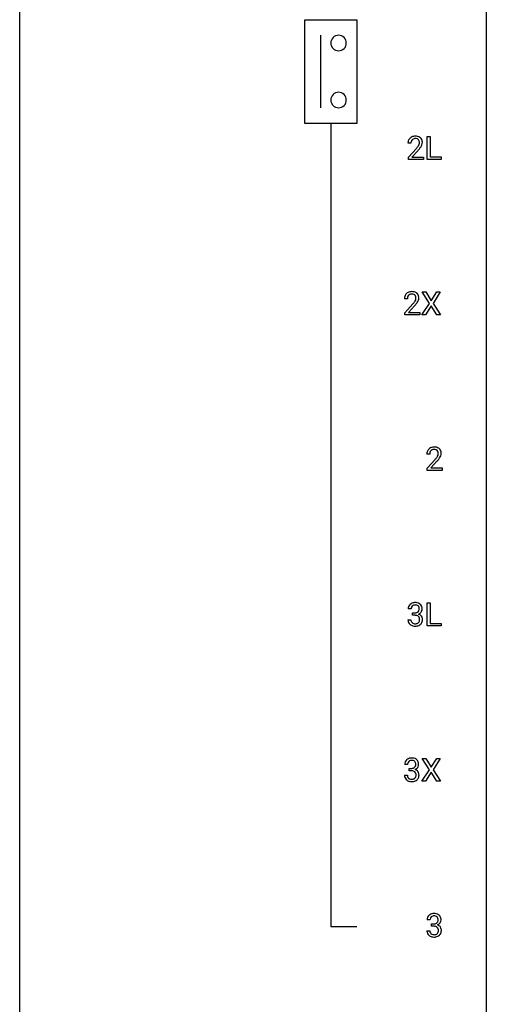
# Model space of a CAD drawing. Extents: x 3 to 27, y -3 to 212.
# Drawn here: x 3 to 27, y 104 to 155 of the extents above; entities that cross this region are included whole.
import ezdxf

# ---------------------------------------------------------------- set-up
doc = ezdxf.new("R2010")
doc.units = 0
doc.layers.add('DEFAULT_255_1_234', color=255, linetype='CONTINUOUS')
doc.layers.add('DEFAULT_255_2_778', color=255, linetype='CONTINUOUS')

msp = doc.modelspace()

# ---------------------------------------------------------------- linework, layer by layer
at = {"layer": 'DEFAULT_255_1_234'}
for p, q in [((22.742, 148.34), (22.593, 148.34)), ((23.578, 147.515), (23.578, 148.685)), ((23.578, 148.685), (23.733, 148.685)), ((23.733, 148.685), (23.733, 147.641)), ((22.615, 147.622), (23.02, 148.072)), ((23.108, 147.976), (22.795, 147.637)), ((22.615, 147.515), (22.615, 147.622)), ((23.382, 147.515), (22.615, 147.515)), ((22.795, 147.637), (23.382, 147.637)), ((23.382, 147.637), (23.382, 147.515)), ((24.287, 147.515), (23.578, 147.515)), ((23.733, 147.641), (24.287, 147.641)), ((24.287, 147.641), (24.287, 147.515)), ((22.563, 140.403), (22.414, 140.403)), ((23.688, 140.167), (23.318, 140.747)), ((23.318, 140.747), (23.499, 140.747)), ((23.499, 140.747), (23.781, 140.299)), ((23.781, 140.299), (24.061, 140.747)), ((24.242, 140.747), (23.873, 140.167)), ((24.061, 140.747), (24.242, 140.747)), ((22.437, 139.685), (22.842, 140.134)), ((22.929, 140.039), (22.616, 139.699)), ((23.309, 139.578), (23.688, 140.167)), ((23.781, 140.034), (23.491, 139.578)), ((24.068, 139.578), (23.781, 140.034)), ((23.873, 140.167), (24.251, 139.578)), ((22.437, 139.578), (22.437, 139.685)), ((23.203, 139.578), (22.437, 139.578)), ((22.616, 139.699), (23.203, 139.699)), ((23.203, 139.699), (23.203, 139.578)), ((23.491, 139.578), (23.309, 139.578)), ((24.251, 139.578), (24.068, 139.578)), ((23.705, 132.465), (23.556, 132.465)), ((23.579, 131.747), (23.983, 132.197)), ((23.579, 131.64), (23.579, 131.747)), ((24.071, 132.101), (23.758, 131.762)), ((23.758, 131.762), (24.345, 131.762)), ((24.345, 131.762), (24.345, 131.64)), ((24.345, 131.64), (23.579, 131.64)), ((23.578, 123.703), (23.578, 124.872)), ((23.578, 124.872), (23.733, 124.872)), ((23.733, 124.872), (23.733, 123.829)), ((22.753, 124.566), (22.604, 124.566)), ((22.832, 124.239), (22.832, 124.36)), ((22.832, 124.36), (22.943, 124.36)), ((22.943, 124.239), (22.832, 124.239)), ((22.594, 124.011), (22.743, 124.011)), ((24.287, 123.703), (23.578, 123.703)), ((23.733, 123.829), (24.287, 123.829)), ((24.287, 123.829), (24.287, 123.703)), ((23.688, 116.355), (23.318, 116.935)), ((23.318, 116.935), (23.499, 116.935)), ((23.499, 116.935), (23.781, 116.487)), ((23.781, 116.487), (24.061, 116.935)), ((24.242, 116.935), (23.873, 116.355)), ((24.061, 116.935), (24.242, 116.935)), ((22.574, 116.628), (22.426, 116.628)), ((22.653, 116.301), (22.653, 116.422)), ((22.653, 116.422), (22.765, 116.422)), ((22.765, 116.301), (22.653, 116.301)), ((23.309, 115.765), (23.688, 116.355)), ((23.781, 116.222), (23.491, 115.765)), ((24.068, 115.765), (23.781, 116.222)), ((23.873, 116.355), (24.251, 115.765)), ((22.415, 116.074), (22.565, 116.074)), ((23.491, 115.765), (23.309, 115.765)), ((24.251, 115.765), (24.068, 115.765)), ((23.716, 108.691), (23.567, 108.691)), ((23.557, 108.136), (23.706, 108.136)), ((23.795, 108.364), (23.795, 108.485)), ((23.795, 108.485), (23.906, 108.485)), ((23.906, 108.364), (23.795, 108.364))]:
    msp.add_line(p, q, dxfattribs=at)
for centre, radius, start, end in [((23, 148.344), 0.407, 163.2879, 180.5582), ((22.92, 148.366), 0.324, 133.4541, 162.947), ((22.938, 148.347), 0.35, 100.7869, 133.4384), ((23.053, 148.345), 0.312, 165.9093, 178.8684), ((23.14, 148.34), 0.398, 178.4382, 180.0084), ((22.953, 148.372), 0.208, 136.1757, 166.3675), ((22.941, 148.382), 0.192, 129.7279, 135.7542), ((22.949, 148.369), 0.207, 102.1739, 129.2062), ((22.972, 148.192), 0.508, 89.6605, 101.3704), ((22.973, 148.266), 0.313, 89.5461, 102.5419), ((22.979, 148.199), 0.502, 78.2171, 90.413), ((22.976, 148.32), 0.259, 82.1602, 90.1506), ((22.989, 148.394), 0.184, 43.4415, 83.1661), ((23.014, 148.361), 0.336, 55.9268, 78.4889), ((22.982, 148.386), 0.195, 16.1715, 43.5284), ((22.896, 148.373), 0.282, 331.4255, 352.9365), ((22.931, 148.372), 0.248, 359.4866, 15.934), ((22.91, 148.37), 0.269, 353.2249, 0.0169), ((23.034, 148.395), 0.297, 47.9292, 55.4054), ((23.044, 148.405), 0.283, 4.3348, 48.0561), ((22.978, 148.394), 0.35, 337.8914, 358.9968), ((22.935, 148.388), 0.393, 359.9252, 5.5968), ((21.671, 149.265), 1.801, 318.5132, 320.7828), ((22.2, 148.835), 1.119, 320.7373, 323.9737), ((22.592, 148.551), 0.635, 323.8962, 328.6421), ((21.924, 149.07), 1.611, 317.2587, 319.9046), ((22.797, 148.424), 0.395, 328.8299, 331.7899), ((22.308, 148.754), 1.115, 319.6473, 327.0958), ((22.706, 148.498), 0.641, 326.9135, 338.3505), ((22.794, 140.255), 0.508, 89.6605, 101.3704), ((22.8, 140.261), 0.502, 78.2171, 90.413), ((22.821, 140.407), 0.407, 163.2879, 180.5582), ((22.741, 140.429), 0.324, 133.4541, 162.947), ((22.759, 140.41), 0.35, 100.7869, 133.4384), ((22.875, 140.408), 0.312, 165.9093, 178.8684), ((22.961, 140.403), 0.398, 178.4382, 180.0084), ((22.774, 140.435), 0.208, 136.1757, 166.3675), ((22.762, 140.444), 0.192, 129.7279, 135.7542), ((22.77, 140.432), 0.207, 102.1739, 129.2062), ((22.794, 140.329), 0.313, 89.5461, 102.5419), ((22.797, 140.382), 0.259, 82.1602, 90.1506), ((22.811, 140.456), 0.184, 43.4415, 83.1661), ((22.836, 140.423), 0.336, 55.9268, 78.4889), ((22.413, 140.613), 0.635, 323.8962, 328.6421), ((22.803, 140.448), 0.195, 16.1715, 43.5284), ((22.618, 140.487), 0.395, 328.8299, 331.7899), ((22.718, 140.435), 0.282, 331.4255, 352.9365), ((22.752, 140.435), 0.248, 359.4866, 15.934), ((22.731, 140.432), 0.269, 353.2249, 0.0169), ((22.855, 140.457), 0.297, 47.9292, 55.4054), ((22.866, 140.468), 0.283, 4.3348, 48.0561), ((22.528, 140.561), 0.641, 326.9135, 338.3505), ((22.799, 140.456), 0.35, 337.8914, 358.9968), ((22.756, 140.451), 0.393, 359.9252, 5.5968), ((21.493, 141.327), 1.801, 318.5132, 320.7828), ((22.021, 140.897), 1.119, 320.7373, 323.9737), ((21.746, 141.133), 1.611, 317.2587, 319.9046), ((22.129, 140.816), 1.115, 319.6473, 327.0958), ((23.883, 132.491), 0.324, 133.4541, 162.947), ((23.901, 132.472), 0.35, 100.7869, 133.4384), ((23.935, 132.317), 0.508, 89.6605, 101.3704), ((23.942, 132.324), 0.502, 78.2171, 90.413), ((23.978, 132.486), 0.336, 55.9268, 78.4889), ((23.997, 132.52), 0.297, 47.9292, 55.4054), ((24.007, 132.53), 0.283, 4.3348, 48.0561), ((23.963, 132.469), 0.407, 163.2879, 180.5582), ((24.017, 132.47), 0.312, 165.9093, 178.8684), ((24.103, 132.465), 0.398, 178.4382, 180.0084), ((23.916, 132.497), 0.208, 136.1757, 166.3675), ((23.904, 132.507), 0.192, 129.7279, 135.7542), ((23.912, 132.494), 0.207, 102.1739, 129.2062), ((23.936, 132.391), 0.313, 89.5461, 102.5419), ((23.939, 132.445), 0.259, 82.1602, 90.1506), ((23.953, 132.519), 0.184, 43.4415, 83.1661), ((22.634, 133.39), 1.801, 318.5132, 320.7828), ((23.163, 132.96), 1.119, 320.7373, 323.9737), ((23.555, 132.676), 0.635, 323.8962, 328.6421), ((23.945, 132.511), 0.195, 16.1715, 43.5284), ((23.76, 132.549), 0.395, 328.8299, 331.7899), ((23.86, 132.498), 0.282, 331.4255, 352.9365), ((23.271, 132.879), 1.115, 319.6473, 327.0958), ((23.894, 132.497), 0.248, 359.4866, 15.934), ((23.873, 132.495), 0.269, 353.2249, 0.0169), ((23.669, 132.623), 0.641, 326.9135, 338.3505), ((23.941, 132.519), 0.35, 337.8914, 358.9968), ((23.898, 132.513), 0.393, 359.9252, 5.5968), ((22.888, 133.195), 1.611, 317.2587, 319.9046), ((22.915, 124.57), 0.31, 155.3484, 180.7485), ((22.91, 124.567), 0.307, 131.5745, 154.4798), ((22.941, 124.535), 0.352, 96.9875, 131.9691), ((22.937, 124.579), 0.183, 133.8349, 173.5344), ((22.942, 124.573), 0.191, 103.2932, 133.5619), ((22.963, 124.41), 0.478, 89.8596, 97.7825), ((22.962, 124.493), 0.273, 89.5325, 103.5319), ((22.968, 124.384), 0.504, 78.3655, 90.4132), ((22.968, 124.466), 0.301, 76.1117, 90.7026), ((23.006, 124.604), 0.157, 13.9577, 77.6713), ((23.003, 124.55), 0.334, 56.6229, 78.6387), ((23.025, 124.588), 0.291, 47.0254, 56.0854), ((23.027, 124.592), 0.287, 10.9208, 46.7778), ((23.01, 124.566), 0.257, 172.5097, 180.1367), ((22.94, 124.699), 0.339, 270.492, 281.8952), ((22.938, 123.783), 0.456, 84.0193, 89.3331), ((22.954, 123.919), 0.319, 71.901, 84.3554), ((22.964, 124.589), 0.226, 281.6692, 301.2943), ((22.99, 124.025), 0.207, 49.5089, 72.1836), ((22.981, 124.558), 0.191, 301.7833, 311.7545), ((22.991, 124.548), 0.177, 311.7324, 354.2802), ((23.008, 124.05), 0.176, 12.9498, 48.7551), ((22.997, 124.632), 0.357, 292.5402, 293.6925), ((23.036, 123.987), 0.331, 57.6435, 72.8625), ((23.024, 124.579), 0.297, 292.9802, 325.2392), ((22.872, 124.565), 0.297, 359.1805, 15.0453), ((22.918, 124.56), 0.251, 353.0938, 0.1181), ((23.072, 124.044), 0.263, 36.7249, 57.4698), ((23.009, 124.59), 0.315, 325.2334, 332.8746), ((23.07, 124.046), 0.263, 8.0545, 36.3561), ((23.074, 124.559), 0.243, 332.355, 359.7179), ((22.891, 124.56), 0.427, 359.6364, 11.6087), ((22.99, 124.011), 0.396, 179.9755, 183.2323), ((22.886, 123.998), 0.291, 181.8183, 229.6455), ((22.927, 124.045), 0.354, 229.4223, 256.8556), ((22.972, 124.009), 0.229, 179.4465, 196.2869), ((22.924, 123.996), 0.179, 196.5661, 227.7059), ((22.94, 124.014), 0.203, 227.7652, 257.8763), ((22.961, 124.183), 0.496, 256.6829, 270.4412), ((22.963, 124.108), 0.3, 257.4584, 270.4266), ((22.967, 124.137), 0.329, 269.5962, 280.8789), ((22.967, 124.187), 0.5, 269.7286, 280.3856), ((22.99, 124.023), 0.212, 280.6346, 299.8596), ((22.997, 124.044), 0.354, 279.783, 311.6256), ((23.009, 123.987), 0.171, 300.3576, 314.5518), ((23.001, 123.993), 0.182, 315.0728, 345.0431), ((22.909, 124.019), 0.278, 344.5987, 357.927), ((22.921, 124.028), 0.265, 359.5048, 13.424), ((22.819, 124.026), 0.367, 357.4749, 0.0231), ((23.035, 124.001), 0.297, 311.636, 343.7652), ((22.947, 124.025), 0.389, 343.983, 0.5572), ((22.984, 124.03), 0.351, 359.8321, 8.587), ((22.736, 116.632), 0.31, 155.3484, 180.7485), ((22.731, 116.629), 0.307, 131.5745, 154.4798), ((22.762, 116.598), 0.352, 96.9875, 131.9691), ((22.831, 116.629), 0.257, 172.5097, 180.1367), ((22.759, 116.641), 0.183, 133.8349, 173.5344), ((22.763, 116.635), 0.191, 103.2932, 133.5619), ((22.783, 116.556), 0.273, 89.5325, 103.5319), ((22.784, 116.473), 0.478, 89.8596, 97.7825), ((22.789, 116.447), 0.504, 78.3655, 90.4132), ((22.789, 116.528), 0.301, 76.1117, 90.7026), ((22.828, 116.667), 0.157, 13.9577, 77.6713), ((22.825, 116.613), 0.334, 56.6229, 78.6387), ((22.693, 116.627), 0.297, 359.1805, 15.0453), ((22.846, 116.65), 0.291, 47.0254, 56.0854), ((22.848, 116.654), 0.287, 10.9208, 46.7778), ((22.712, 116.623), 0.427, 359.6364, 11.6087), ((22.762, 116.762), 0.339, 270.492, 281.8952), ((22.759, 115.846), 0.456, 84.0193, 89.3331), ((22.775, 115.982), 0.319, 71.901, 84.3554), ((22.786, 116.651), 0.226, 281.6692, 301.2943), ((22.811, 116.088), 0.207, 49.5089, 72.1836), ((22.803, 116.62), 0.191, 301.7833, 311.7545), ((22.812, 116.61), 0.177, 311.7324, 354.2802), ((22.829, 116.113), 0.176, 12.9498, 48.7551), ((22.818, 116.695), 0.357, 292.5402, 293.6925), ((22.857, 116.049), 0.331, 57.6435, 72.8625), ((22.846, 116.641), 0.297, 292.9802, 325.2392), ((22.739, 116.623), 0.251, 353.0938, 0.1181), ((22.743, 116.091), 0.265, 359.5048, 13.424), ((22.893, 116.107), 0.263, 36.7249, 57.4698), ((22.83, 116.652), 0.315, 325.2334, 332.8746), ((22.892, 116.108), 0.263, 8.0545, 36.3561), ((22.895, 116.621), 0.243, 332.355, 359.7179), ((22.806, 116.093), 0.351, 359.8321, 8.587), ((22.811, 116.074), 0.396, 179.9755, 183.2323), ((22.707, 116.061), 0.291, 181.8183, 229.6455), ((22.749, 116.107), 0.354, 229.4223, 256.8556), ((22.794, 116.072), 0.229, 179.4465, 196.2869), ((22.745, 116.058), 0.179, 196.5661, 227.7059), ((22.762, 116.077), 0.203, 227.7652, 257.8763), ((22.782, 116.246), 0.496, 256.6829, 270.4412), ((22.784, 116.171), 0.3, 257.4584, 270.4266), ((22.789, 116.2), 0.329, 269.5962, 280.8789), ((22.789, 116.25), 0.5, 269.7286, 280.3856), ((22.812, 116.085), 0.212, 280.6346, 299.8596), ((22.819, 116.106), 0.354, 279.783, 311.6256), ((22.831, 116.049), 0.171, 300.3576, 314.5518), ((22.822, 116.055), 0.182, 315.0728, 345.0431), ((22.73, 116.082), 0.278, 344.5987, 357.927), ((22.64, 116.088), 0.367, 357.4749, 0.0231), ((22.857, 116.063), 0.297, 311.636, 343.7652), ((22.768, 116.088), 0.389, 343.983, 0.5572), ((23.878, 108.695), 0.31, 155.3484, 180.7485), ((23.873, 108.692), 0.307, 131.5745, 154.4798), ((23.904, 108.66), 0.352, 96.9875, 131.9691), ((23.973, 108.691), 0.257, 172.5097, 180.1367), ((23.901, 108.704), 0.183, 133.8349, 173.5344), ((23.905, 108.698), 0.191, 103.2932, 133.5619), ((23.926, 108.535), 0.478, 89.8596, 97.7825), ((23.925, 108.618), 0.273, 89.5325, 103.5319), ((23.931, 108.509), 0.504, 78.3655, 90.4132), ((23.931, 108.591), 0.301, 76.1117, 90.7026), ((23.97, 108.729), 0.157, 13.9577, 77.6713), ((23.967, 108.675), 0.334, 56.6229, 78.6387), ((23.954, 108.673), 0.177, 311.7324, 354.2802), ((23.835, 108.69), 0.297, 359.1805, 15.0453), ((23.881, 108.685), 0.251, 353.0938, 0.1181), ((23.988, 108.713), 0.291, 47.0254, 56.0854), ((23.99, 108.717), 0.287, 10.9208, 46.7778), ((24.037, 108.684), 0.243, 332.355, 359.7179), ((23.854, 108.685), 0.427, 359.6364, 11.6087), ((23.953, 108.136), 0.396, 179.9755, 183.2323), ((23.849, 108.123), 0.291, 181.8183, 229.6455), ((23.936, 108.134), 0.229, 179.4465, 196.2869), ((23.903, 108.824), 0.339, 270.492, 281.8952), ((23.901, 107.908), 0.456, 84.0193, 89.3331), ((23.917, 108.044), 0.319, 71.901, 84.3554), ((23.928, 108.714), 0.226, 281.6692, 301.2943), ((23.953, 108.15), 0.207, 49.5089, 72.1836), ((23.945, 108.683), 0.191, 301.7833, 311.7545), ((23.971, 108.175), 0.176, 12.9498, 48.7551), ((23.96, 108.757), 0.357, 292.5402, 293.6925), ((23.999, 108.112), 0.331, 57.6435, 72.8625), ((23.987, 108.704), 0.297, 292.9802, 325.2392), ((23.872, 108.144), 0.278, 344.5987, 357.927), ((23.885, 108.153), 0.265, 359.5048, 13.424), ((23.782, 108.151), 0.367, 357.4749, 0.0231), ((24.035, 108.169), 0.263, 36.7249, 57.4698), ((23.972, 108.715), 0.315, 325.2334, 332.8746), ((24.034, 108.171), 0.263, 8.0545, 36.3561), ((23.91, 108.15), 0.389, 343.983, 0.5572), ((23.947, 108.155), 0.351, 359.8321, 8.587), ((23.89, 108.17), 0.354, 229.4223, 256.8556), ((23.887, 108.121), 0.179, 196.5661, 227.7059), ((23.903, 108.139), 0.203, 227.7652, 257.8763), ((23.924, 108.308), 0.496, 256.6829, 270.4412), ((23.926, 108.233), 0.3, 257.4584, 270.4266), ((23.93, 108.262), 0.329, 269.5962, 280.8789), ((23.93, 108.312), 0.5, 269.7286, 280.3856), ((23.953, 108.148), 0.212, 280.6346, 299.8596), ((23.961, 108.169), 0.354, 279.783, 311.6256), ((23.972, 108.112), 0.171, 300.3576, 314.5518), ((23.964, 108.118), 0.182, 315.0728, 345.0431), ((23.998, 108.126), 0.297, 311.636, 343.7652)]:
    msp.add_arc(centre, radius, start, end, dxfattribs=at)
at = {"layer": 'DEFAULT_255_2_778'}
for p, q in [((2.778, -1.984), (2.778, 210.741)), ((26.591, 210.741), (26.591, -1.984)), ((17.33, 154.649), (19.976, 154.649)), ((17.33, 149.357), (17.33, 154.649)), ((19.976, 154.649), (19.976, 149.357)), ((18.124, 153.855), (18.124, 150.151)), ((18.653, 153.458), (18.653, 153.458)), ((18.653, 150.548), (18.653, 150.548)), ((19.976, 149.357), (17.33, 149.357)), ((18.653, 149.357), (18.653, 108.347)), ((18.653, 108.347), (19.976, 108.347))]:
    msp.add_line(p, q, dxfattribs=at)
for centre, start, end in [((19.049, 153.459), 89.871, 180.129), ((19.051, 153.459), 359.8679, 90.1176), ((19.049, 153.457), 179.8824, 270.1321), ((19.051, 153.457), 269.8793, 0.1207), ((19.049, 150.549), 89.871, 180.129), ((19.051, 150.549), 359.8679, 90.1176), ((19.049, 150.547), 179.8824, 270.1321), ((19.051, 150.547), 269.8793, 0.1207)]:
    msp.add_arc(centre, 0.396, start, end, dxfattribs=at)

doc.saveas('drawing.dxf')
